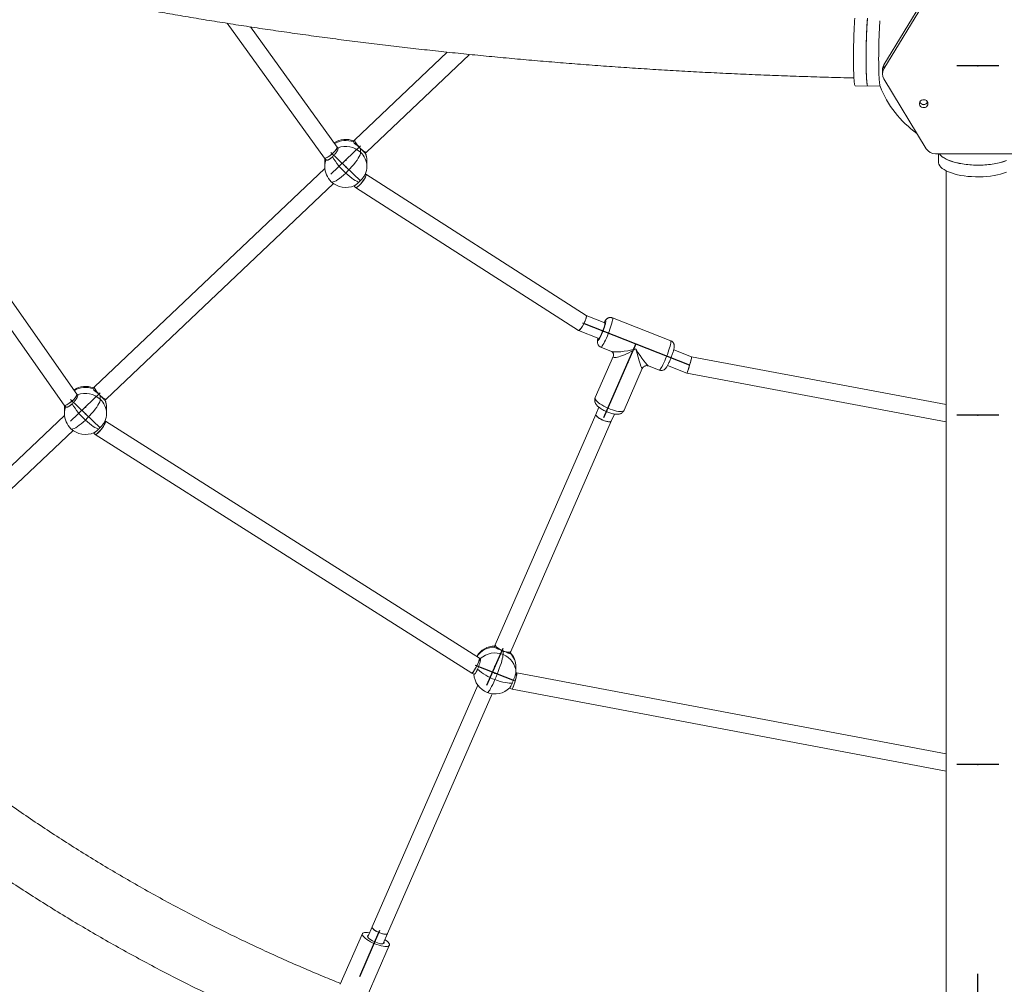
# Model space of a CAD drawing. Units: millimetres. Extents: x -2951 to 4134, y -2908 to 4056.
# Drawn here: x -702 to 234, y -1183 to -266 of the extents above; entities that cross this region are included whole.
import ezdxf

# ---------------------------------------------------------------- set-up
doc = ezdxf.new("R2010")
doc.units = ezdxf.units.MM
doc.header["$PDSIZE"] = -1
doc.layers.add('WYMIARY', color=7, linetype='Continuous')

msp = doc.modelspace()

# ---------------------------------------------------------------- linework, layer by layer
at = {"color": 7, "linetype": 'Continuous', "lineweight": 15}
for p, q in [((160.25, -242.21), (119.83, -308.62)), ((160.25, -246.01), (119.83, -312.42)), ((-504.56, -269.02), (-411.93, -397.22)), ((-399.8, -386.69), (-482.33, -272.46)), ((-647.24, -621.52), (-884.67, -284.41)), ((-898.65, -292.35), (-659.46, -631.96)), ((-295.19, -296.44), (-383.08, -379.82)), ((-372.07, -391.43), (-274.22, -298.6)), ((119.83, -308.62), (119.83, -312.42)), ((118.49, -313.37), (118.49, -317.16)), ((119.83, -321.9), (160.25, -388.31)), ((92.6, -328.35), (116.28, -328.83)), ((-383.08, -379.82), (-384.36, -381.03)), ((-399.24, -387.21), (-399.82, -386.66)), ((-399.09, -387.41), (-399.33, -387.25)), ((-377.58, -388.16), (-377.58, -391.63)), ((-373.19, -392.49), (-372.07, -391.43)), ((168.91, -393.06), (249.73, -393.06)), ((171.82, -393.06), (171.82, -400.88)), ((-411.89, -397.26), (-410.1, -398.96)), ((-411.63, -397.5), (-411.72, -399.36)), ((-411.72, -399.36), (-411.72, -405.05)), ((-371.72, -405.05), (-371.72, -399.36)), ((-411.63, -406.91), (-630.57, -614.61)), ((179.17, -409.25), (179.17, -1376.45)), ((-619.56, -626.22), (-403.48, -421.23)), ((-372.59, -412.49), (-373, -412.1)), ((-163.09, -546.73), (-372.62, -412.46)), ((-384.16, -423.57), (-382.57, -425.08)), ((-382.5, -425.13), (-170.45, -561.02)), ((-145.37, -553.69), (-163.12, -546.72)), ((-82.76, -570.77), (-138.19, -548.99)), ((-170.4, -561.05), (-151.22, -568.58)), ((-149.16, -576.91), (-139.11, -580.87)), ((-62.93, -586.09), (-79.95, -579.4)), ((-137.3, -585.23), (-154.58, -624.81)), ((179.17, -631.51), (-62.93, -586.09)), ((-127.09, -636.82), (-109.81, -597.23)), ((-103.79, -594.74), (-93.73, -598.7)), ((-85.8, -594.29), (-67.37, -601.53)), ((-67.37, -601.53), (179.17, -647.79)), ((-630.57, -614.61), (-631.84, -615.82)), ((-646.73, -621.99), (-647.27, -621.48)), ((-646.58, -622.2), (-646.82, -622.04)), ((-625.07, -622.94), (-625.07, -626.42)), ((-620.68, -627.28), (-619.56, -626.22)), ((-659.4, -632.03), (-657.59, -633.75)), ((-659.11, -632.17), (-659.21, -634.15)), ((-659.21, -634.15), (-659.21, -639.84)), ((-619.21, -639.84), (-619.21, -634.15)), ((-150.96, -634.01), (-153.91, -640.76)), ((-659.12, -641.69), (-846.84, -819.78)), ((-153.91, -640.76), (-249.54, -859.8)), ((-139.24, -647.16), (-136.29, -640.41)), ((-620.1, -647.25), (-620.49, -646.88)), ((-264.69, -872.44), (-620.13, -647.23)), ((-234.88, -866.2), (-139.24, -647.16)), ((-835.83, -831.39), (-650.97, -656.01)), ((-631.65, -658.35), (-630.03, -659.89)), ((-629.98, -659.93), (-271.99, -886.75)), ((-249.54, -859.8), (-250.21, -861.34)), ((-242.21, -865.53), (-242.21, -869.01)), ((-235.51, -867.64), (-234.88, -866.2)), ((-263.89, -872.75), (-264.71, -872.43)), ((-263.79, -872.92), (-264.09, -872.79)), ((-271.96, -886.77), (-269.58, -887.7)), ((-229.87, -886.12), (-229.87, -880.85)), ((-229.16, -886.4), (-229.87, -886.12)), ((179.17, -963.53), (-229.16, -886.39)), ((-266.24, -898.03), (-366.62, -1127.95)), ((-351.96, -1134.35), (-252.42, -906.37)), ((-235.96, -900.91), (-233.62, -901.83)), ((-233.61, -901.84), (179.17, -979.81)), ((-366.62, -1127.95), (-370.78, -1137.48)), ((-375.95, -1134.31), (-396.99, -1182.51)), ((-356.12, -1143.88), (-351.96, -1134.35)), ((-371.33, -1193.71), (-350.29, -1145.51))]:
    msp.add_line(p, q, dxfattribs=at)
at = {"color": 7, "linetype": 'Continuous'}
for p, q in [((229.32, -309.51), (189.32, -309.51)), ((-405.86, -412.46), (-377.58, -385.63)), ((-377.58, -418.78), (-405.86, -391.95)), ((-166.77, -553.88), (-65.15, -593.81)), ((-115.96, -573.84), (-146.58, -643.96)), ((-653.35, -647.25), (-625.07, -620.41)), ((-625.07, -653.57), (-653.35, -626.74)), ((229.32, -641.55), (189.32, -641.55)), ((-257.52, -898.06), (-242.21, -863)), ((-231.39, -894.12), (-268.34, -879.59)), ((229.32, -973.59), (189.32, -973.59)), ((-378.42, -1174.97), (-359.29, -1131.15)), ((209.32, -1220.12), (209.32, -1172.69))]:
    msp.add_line(p, q, dxfattribs=at)
at = {"color": 7, "linetype": 'Continuous', "lineweight": 15, "flags": 128}
for points in [[(92.6, -328.35), (92.49, -328.31), (92.28, -327.95), (92.09, -327.24), (91.9, -326.2), (91.73, -324.82), (91.57, -323.13), (91.43, -321.14), (91.3, -318.86), (91.2, -316.33), (91.11, -313.55), (91.05, -310.56), (91.01, -307.39), (90.99, -304.07), (90.99, -300.62), (91.02, -297.08), (91.06, -293.48), (91.13, -289.86), (91.22, -286.25), (91.33, -282.68), (91.45, -279.19), (91.6, -275.8), (91.76, -272.56), (91.93, -269.49), (92.12, -266.61), (92.32, -263.97)], [(104.2, -265.5), (104, -268.26), (103.82, -271.24), (103.65, -274.4), (103.5, -277.72), (103.36, -281.16), (103.25, -284.7), (103.15, -288.29), (103.07, -291.91), (103.01, -295.53), (102.98, -299.1), (102.96, -302.6), (102.97, -305.99), (103, -309.24), (103.06, -312.32), (103.13, -315.21), (103.22, -317.86), (103.34, -320.27), (103.47, -322.41), (103.62, -324.26), (103.79, -325.79), (103.97, -327), (104.16, -327.88), (104.36, -328.41), (104.58, -328.59), (104.58, -328.59)], [(104.58, -328.59), (104.47, -328.54), (104.26, -328.19), (104.06, -327.48), (103.88, -326.44), (103.7, -325.06), (103.54, -323.37), (103.4, -321.38), (103.28, -319.1), (103.18, -316.56), (103.09, -313.79), (103.03, -310.8), (102.99, -307.63), (102.97, -304.31), (102.97, -300.86), (102.99, -297.32), (103.04, -293.72), (103.11, -290.1), (103.19, -286.49), (103.3, -282.92), (103.43, -279.43), (103.57, -276.04), (103.73, -272.8), (103.91, -269.73), (104.1, -266.85), (104.3, -264.21)], [(116.11, -266.66), (115.98, -268.5), (115.8, -271.48), (115.63, -274.64), (115.48, -277.96), (115.34, -281.4), (115.22, -284.94), (115.12, -288.53), (115.05, -292.15), (114.99, -295.77), (114.95, -299.34), (114.94, -302.84), (114.95, -306.23), (114.98, -309.48), (115.03, -312.56), (115.11, -315.44), (115.2, -318.1), (115.31, -320.51), (115.45, -322.65), (115.6, -324.49), (115.76, -326.03), (115.94, -327.24), (116.11, -328.01)], [(161.79, -345.38), (161.61, -344.27), (161.1, -343.25), (160.29, -342.42), (159.25, -341.85), (158.09, -341.6), (156.9, -341.68), (155.79, -342.1), (154.86, -342.8), (154.19, -343.74), (153.84, -344.82), (153.84, -345.95), (154.19, -347.03), (154.86, -347.97), (155.79, -348.67), (156.9, -349.08), (158.09, -349.17), (159.25, -348.92), (160.29, -348.35), (161.1, -347.52), (161.61, -346.5), (161.79, -345.38)], [(-375.3, -390.1), (-376.47, -389.16), (-377.69, -388.05), (-378.9, -386.83), (-380.05, -385.56), (-381.09, -384.28), (-381.96, -383.07), (-382.63, -381.98), (-383.06, -381.06), (-383.23, -380.35), (-383.14, -379.89), (-383.08, -379.82)], [(-383.08, -379.82), (-383.22, -380.09), (-383.18, -380.68), (-382.87, -381.5), (-382.32, -382.51), (-381.55, -383.67), (-380.59, -384.92), (-379.49, -386.2), (-378.3, -387.45), (-377.07, -388.63), (-375.87, -389.66), (-374.75, -390.5), (-373.77, -391.11), (-372.96, -391.47), (-372.36, -391.55), (-372.07, -391.43)], [(-377.58, -391.63), (-377.72, -392.67), (-378.15, -393.96), (-378.86, -395.47), (-379.82, -397.18), (-381.03, -399.05), (-382.46, -401.04), (-384.07, -403.12), (-385.85, -405.23), (-387.74, -407.34), (-389.71, -409.4), (-391.72, -411.38)], [(-372.07, -391.43), (-372.16, -391.49), (-372.63, -391.55), (-373.34, -391.32), (-374.24, -390.84), (-375.3, -390.1)], [(172.86, -393.06), (173.49, -393.91), (174.73, -395.19), (176.28, -396.42), (178.15, -397.58), (180.31, -398.68), (182.74, -399.69), (185.41, -400.6), (188.32, -401.42), (191.41, -402.12), (194.67, -402.72), (198.07, -403.19), (201.58, -403.53), (205.16, -403.75), (208.77, -403.83), (212.4, -403.79), (215.99, -403.61), (219.52, -403.3), (222.95, -402.87), (226.26, -402.32), (229.41, -401.64), (232.37, -400.86), (235.12, -399.97)], [(236.41, -399.49), (233.78, -400.43), (230.92, -401.26), (227.86, -401.99), (224.63, -402.61), (221.25, -403.1), (217.76, -403.47), (214.2, -403.71), (210.59, -403.83), (206.96, -403.81), (203.36, -403.65), (199.82, -403.37), (196.36, -402.97), (193.02, -402.43), (189.84, -401.79), (186.84, -401.02), (184.05, -400.16), (181.49, -399.19), (179.2, -398.14), (177.18, -397.01), (175.47, -395.81), (174.07, -394.56), (173, -393.26), (172.86, -393.06)], [(236.41, -410.61), (233.78, -411.55), (230.92, -412.39), (227.86, -413.12), (224.63, -413.73), (221.25, -414.22), (217.76, -414.59), (214.2, -414.84), (210.59, -414.95), (206.96, -414.93), (203.36, -414.78), (199.82, -414.5), (196.36, -414.09), (193.02, -413.56), (189.84, -412.91), (186.84, -412.15), (184.05, -411.28), (181.49, -410.31), (179.2, -409.26), (177.18, -408.13), (175.47, -406.93), (174.07, -405.68), (173, -404.38), (172.27, -403.05), (171.88, -401.69), (171.82, -400.88)], [(-391.72, -411.38), (-389.78, -413.16), (-387.87, -414.79), (-386.03, -416.24), (-384.3, -417.47), (-382.72, -418.47), (-381.3, -419.21), (-380.09, -419.68), (-379.09, -419.88)], [(-151.22, -568.58), (-151.08, -568.56), (-150.73, -568.25), (-150.28, -567.6), (-149.73, -566.66), (-149.12, -565.45), (-148.46, -564.04), (-147.8, -562.5), (-147.16, -560.89), (-146.58, -559.3), (-146.07, -557.79), (-145.67, -556.43), (-145.4, -555.3), (-145.25, -554.44), (-145.25, -553.89), (-145.37, -553.69)], [(-622.79, -624.89), (-623.95, -623.95), (-625.17, -622.84), (-626.39, -621.62), (-627.54, -620.34), (-628.57, -619.07), (-629.45, -617.86), (-630.11, -616.77), (-630.54, -615.85), (-630.72, -615.14), (-630.63, -614.68), (-630.57, -614.61)], [(-630.57, -614.61), (-630.71, -614.88), (-630.66, -615.46), (-630.36, -616.28), (-629.81, -617.3), (-629.03, -618.45), (-628.07, -619.7), (-626.97, -620.99), (-625.78, -622.24), (-624.56, -623.41), (-623.36, -624.44), (-622.24, -625.28), (-621.25, -625.9), (-620.44, -626.26), (-619.85, -626.34), (-619.56, -626.22)], [(-625.07, -626.42), (-625.21, -627.46), (-625.64, -628.75), (-626.34, -630.26), (-627.31, -631.97), (-628.52, -633.84), (-629.95, -635.83), (-631.56, -637.91), (-633.33, -640.02), (-635.22, -642.13), (-637.2, -644.19), (-639.21, -646.16)], [(-619.56, -626.22), (-619.64, -626.28), (-620.12, -626.33), (-620.82, -626.11), (-621.73, -625.62), (-622.79, -624.89)], [(-153.91, -640.76), (-153.96, -640.95), (-153.86, -641.53), (-153.42, -642.23), (-152.66, -643.01), (-151.61, -643.84), (-150.33, -644.67)], [(-139.24, -647.16), (-139.44, -647.42), (-140.01, -647.7), (-140.9, -647.81), (-142.05, -647.74), (-143.41, -647.49), (-144.92, -647.08), (-146.51, -646.52), (-148.1, -645.84), (-149.62, -645.07), (-151, -644.25), (-152.17, -643.42), (-153.07, -642.61), (-153.68, -641.87), (-153.95, -641.22), (-153.91, -640.76)], [(-150.33, -644.67), (-148.87, -645.46), (-147.31, -646.19), (-145.71, -646.81), (-144.15, -647.3), (-142.71, -647.64), (-141.44, -647.8), (-140.42, -647.78), (-139.68, -647.58), (-139.27, -647.22), (-139.24, -647.16)], [(-639.21, -646.16), (-637.26, -647.95), (-635.35, -649.58), (-633.52, -651.03), (-631.79, -652.26), (-630.21, -653.26), (-628.79, -654), (-627.57, -654.47), (-626.58, -654.67)], [(-249.54, -859.8), (-249.6, -859.99), (-249.49, -860.57), (-249.05, -861.27), (-248.29, -862.05), (-247.25, -862.87), (-245.97, -863.71)], [(-234.88, -866.2), (-235.07, -866.46), (-235.65, -866.74), (-236.54, -866.85), (-237.69, -866.78), (-239.05, -866.53), (-240.56, -866.12), (-242.15, -865.56), (-243.74, -864.88), (-245.26, -864.11), (-246.63, -863.29), (-247.8, -862.46), (-248.71, -861.65), (-249.32, -860.91), (-249.59, -860.26), (-249.54, -859.8)], [(-242.21, -869.01), (-242.29, -870.09), (-242.52, -871.5), (-242.9, -873.22), (-243.43, -875.21), (-244.08, -877.43), (-244.85, -879.84), (-245.73, -882.38), (-246.69, -885.01), (-247.71, -887.67), (-248.78, -890.3), (-249.87, -892.86)], [(-245.97, -863.71), (-244.51, -864.5), (-242.95, -865.23), (-241.35, -865.85), (-239.79, -866.34), (-238.34, -866.68), (-237.08, -866.84), (-236.06, -866.82), (-235.32, -866.62), (-234.91, -866.26), (-234.88, -866.2)], [(-249.87, -892.86), (-247.32, -893.8), (-244.83, -894.6), (-242.43, -895.25), (-240.18, -895.73), (-238.1, -896.04), (-236.26, -896.16), (-234.67, -896.11), (-233.36, -895.87)], [(-351.96, -1134.35), (-352.15, -1134.61), (-352.73, -1134.89), (-353.61, -1135), (-354.76, -1134.93), (-356.13, -1134.68), (-357.64, -1134.26), (-359.22, -1133.7), (-360.81, -1133.02), (-362.33, -1132.26), (-363.71, -1131.44), (-364.88, -1130.61), (-365.79, -1129.8), (-366.39, -1129.05), (-366.67, -1128.41), (-366.62, -1127.95)], [(-366.62, -1127.95), (-366.67, -1128.13), (-366.57, -1128.72), (-366.13, -1129.42), (-365.37, -1130.2), (-364.32, -1131.02), (-363.04, -1131.85)], [(-363.04, -1131.85), (-361.59, -1132.65), (-360.02, -1133.38), (-358.42, -1134), (-356.87, -1134.49), (-355.42, -1134.82), (-354.16, -1134.98), (-353.14, -1134.97), (-352.4, -1134.77), (-351.99, -1134.4), (-351.96, -1134.35)], [(-354.44, -1140.04), (-353.81, -1140.49), (-352.49, -1141.56), (-351.45, -1142.59), (-350.7, -1143.55), (-350.28, -1144.41), (-350.19, -1145.16), (-350.44, -1145.77), (-351.01, -1146.23), (-351.9, -1146.52), (-353.08, -1146.65), (-354.51, -1146.6), (-356.17, -1146.38), (-358.01, -1145.98), (-359.99, -1145.44), (-362.04, -1144.75), (-364.12, -1143.93), (-366.18, -1143.01), (-368.15, -1142.01), (-370, -1140.96), (-371.67, -1139.87), (-373.11, -1138.79), (-374.3, -1137.74), (-375.2, -1136.75), (-375.78, -1135.83), (-376.04, -1135.02), (-375.96, -1134.34), (-375.96, -1134.34)], [(-375.96, -1134.34), (-375.55, -1133.81), (-374.82, -1133.43), (-373.78, -1133.22), (-372.47, -1133.18), (-370.92, -1133.32), (-369.16, -1133.62), (-369.11, -1133.63)], [(-370.11, -1135.94), (-370.55, -1136.13), (-370.92, -1136.53), (-370.94, -1137.08), (-370.62, -1137.76), (-369.97, -1138.53), (-369.02, -1139.36), (-367.82, -1140.22), (-366.41, -1141.06), (-364.85, -1141.85), (-363.22, -1142.56), (-361.59, -1143.15), (-360.02, -1143.6), (-358.59, -1143.89), (-357.35, -1144), (-356.37, -1143.94), (-355.68, -1143.7), (-355.32, -1143.29), (-355.32, -1143.29)], [(-355.32, -1143.29), (-355.3, -1142.74), (-355.45, -1142.34)]]:
    msp.add_lwpolyline(points, dxfattribs=at)
at = {"color": 8, "linetype": 'Continuous', "lineweight": 15, "flags": 128}
for points in [[(-411.72, -399.36), (-411.69, -398.25), (-411.63, -397.51)], [(-391.72, -411.38), (-393.73, -413.22), (-395.7, -414.9), (-397.6, -416.38), (-399.37, -417.62), (-400.98, -418.62), (-402.41, -419.33), (-403.62, -419.76), (-404.58, -419.88), (-405.29, -419.71), (-405.49, -419.56)], [(-152.12, -569.9), (-152.05, -570.34), (-151.85, -570.45), (-151.52, -570.22), (-151.07, -569.66), (-150.52, -568.8), (-149.89, -567.65), (-149.2, -566.28), (-148.48, -564.71), (-147.75, -563.02), (-147.04, -561.26), (-146.38, -559.49), (-145.79, -557.79), (-145.29, -556.2), (-144.9, -554.8), (-144.62, -553.62), (-144.49, -552.71), (-144.49, -552.11), (-144.62, -551.84), (-144.9, -551.9), (-145.29, -552.29), (-145.79, -553.01), (-146.05, -553.43)], [(-138.19, -548.99), (-138.09, -549.07), (-137.95, -549.48), (-137.95, -550.21), (-138.09, -551.23), (-138.35, -552.53), (-138.74, -554.08), (-139.25, -555.83), (-139.86, -557.75), (-140.56, -559.79), (-141.33, -561.9), (-142.16, -564.04), (-143.02, -566.16), (-143.9, -568.2), (-144.77, -570.11), (-145.62, -571.86), (-146.42, -573.4), (-147.16, -574.7), (-147.81, -575.71), (-148.37, -576.44), (-148.82, -576.84), (-149.15, -576.92), (-149.16, -576.91)], [(-151.9, -568.32), (-152.05, -569.15), (-152.12, -569.9)], [(-93.73, -598.7), (-93.72, -598.7), (-93.39, -598.62), (-92.94, -598.22), (-92.38, -597.5), (-91.72, -596.48), (-90.99, -595.18), (-90.18, -593.64), (-89.34, -591.9), (-88.46, -589.98), (-87.59, -587.94), (-86.72, -585.83), (-85.9, -583.69), (-85.12, -581.57), (-84.43, -579.53), (-83.82, -577.61), (-83.31, -575.86), (-82.92, -574.31), (-82.66, -573.01), (-82.52, -571.99), (-82.52, -571.26), (-82.66, -570.85), (-82.76, -570.77)], [(-154.58, -624.81), (-154.65, -625.02), (-154.65, -625.75), (-154.33, -626.59), (-153.69, -627.54), (-152.75, -628.56), (-151.53, -629.63), (-150.06, -630.73), (-148.37, -631.84), (-146.5, -632.92), (-144.51, -633.95), (-142.42, -634.9), (-140.3, -635.76), (-138.2, -636.51), (-136.15, -637.12), (-134.21, -637.58), (-132.43, -637.89), (-130.85, -638.03), (-129.5, -638), (-128.42, -637.8), (-127.62, -637.44), (-127.14, -636.92), (-127.09, -636.82)], [(-659.21, -634.15), (-659.17, -633.03), (-659.1, -632.17)], [(-639.21, -646.16), (-641.22, -648.01), (-643.19, -649.69), (-645.08, -651.16), (-646.85, -652.41), (-648.47, -653.4), (-649.9, -654.12), (-651.11, -654.54), (-652.07, -654.67), (-652.78, -654.49), (-652.97, -654.35)], [(-249.87, -892.86), (-250.96, -895.29), (-252.02, -897.55), (-253.05, -899.57), (-254, -901.34), (-254.88, -902.8), (-255.65, -903.93), (-256.3, -904.7), (-256.83, -905.11), (-257.18, -905.15)]]:
    msp.add_lwpolyline(points, dxfattribs=at)
at = {"color": 7, "linetype": 'Continuous', "lineweight": 15}
for centre, radius, start, end in [((127.61, -313.38), 9.12, 148.54592, 179.91013), ((127.57, -317.16), 9.08, 148.49356, 211.50644), ((209.32, -292.18), 100, 201.4989, 234.54496), ((157.79, -342.29), 4.07, 204.30804, 335.69196), ((157.79, -341.5), 4.68, 233.21237, 306.78763), ((-391.72, -399.36), 20, 67.78878, 123.34033), ((-391.73, -406.83), 20.77, 47.0417, 110.7454), ((-391.72, -399.36), 20, 0, 20.5286), ((168.81, -382.95), 10.11, 212.04405, 270.53492), ((-344.11, -359.59), 70.35, 211.08924, 227.40273), ((-391.72, -405.05), 20, 180, 226.50848), ((-391.72, -405.05), 20, 337.25881, 0), ((-391.72, -405.05), 20, 226.50848, 294.3305), ((-639.21, -634.15), 20, 67.78878, 123.14168), ((-639.22, -641.62), 20.77, 47.0417, 110.7454), ((-639.21, -634.15), 20, 0, 20.5286), ((-591.59, -594.38), 70.35, 211.08924, 227.40273), ((-639.21, -639.84), 20, 180, 226.50848), ((-639.21, -639.84), 20, 337.25881, 0), ((-639.21, -639.84), 20, 226.50848, 294.3305), ((-249.87, -880.85), 20, 90.38728, 150.02395), ((-249.85, -888.34), 20.79, 68.43201, 132.10065), ((-248.88, -886.82), 19.02, 1.73263, 69.48187), ((-249.87, -880.85), 20, 0, 43.22973), ((-249.87, -886.54), 20, 183.04871, 248.54728), ((-233.53, -847.16), 48.54, 227.42457, 250.33138), ((-249.87, -886.54), 20, 248.54728, 314.41996)]:
    msp.add_arc(centre, radius, start, end, dxfattribs=at)
at = {"color": 8, "linetype": 'Continuous', "lineweight": 15}
for centre, radius, start, end in [((-391.71, -401.31), 20.92, 69.39928, 120.33477), ((-390.21, -405.13), 18.48, 0.25936, 46.91467), ((-389.83, -399.37), 18.11, 0.02793, 22.72949), ((-393.62, -405.06), 18.1, 158.97484, 179.97539), ((-639.2, -636.09), 20.93, 69.40009, 120.16671), ((-637.69, -639.92), 18.48, 0.25936, 46.91467), ((-637.32, -634.15), 18.11, 0.02793, 22.72949), ((-641.11, -639.85), 18.1, 158.97484, 179.97539), ((-250.03, -882.15), 20.27, 90.41074, 146.63719), ((-248.33, -880.92), 18.46, 0.24001, 46.01872)]:
    msp.add_arc(centre, radius, start, end, dxfattribs=at)
at = {"color": 7, "linetype": 'Continuous', "lineweight": 15}
for centre, major_axis, ratio, start_param, end_param in [((-405.86, -391.95), (6.05, 5.29), 0.203964, 3.122568, 6.26416), ((-405.86, -391.95), (6.05, 5.29), 0.203964, 3.358742, 6.26416), ((-405.86, -391.95), (6.05, 5.29), 0.203964, 3.122568, 3.358742), ((-377.58, -418.78), (4.95, 6.32), 0.239519, 3.118875, 6.260468), ((-377.58, -418.78), (4.95, 6.32), 0.239519, 3.317, 6.260468), ((-377.58, -418.78), (4.95, 6.32), 0.239519, 3.118875, 3.317), ((-166.77, -553.88), (3.66, 7.16), 0.189043, 3.123058, 6.26465), ((-166.77, -553.88), (3.66, 7.16), 0.189043, 3.123058, 5.665788), ((-166.77, -553.88), (3.66, 7.16), 0.189043, 5.665788, 6.26465), ((-65.15, -593.81), (2.22, 7.72), 0.050781, 3.13678, 6.278373), ((-65.15, -593.81), (2.22, 7.72), 0.050781, 3.146405, 5.64244), ((-65.15, -593.81), (2.22, 7.72), 0.050781, 5.64244, 6.287998), ((-653.35, -626.74), (6.08, 5.26), 0.24337, 3.117412, 6.259004), ((-653.35, -626.74), (6.08, 5.26), 0.24337, 3.117412, 6.075889), ((-653.35, -626.74), (6.08, 5.26), 0.24337, 6.075889, 6.259004), ((-625.07, -653.57), (4.94, 6.34), 0.19974, 3.122129, 6.263721), ((-625.07, -653.57), (4.94, 6.34), 0.19974, 3.122129, 6.032244), ((-625.07, -653.57), (4.94, 6.34), 0.19974, 6.032244, 6.263721), ((-268.34, -879.59), (3.64, 7.17), 0.148437, 3.127424, 6.297354), ((-268.34, -879.59), (3.64, 7.17), 0.148437, 3.127424, 5.998611), ((-268.34, -879.59), (3.64, 7.17), 0.148437, 5.998611, 6.269016), ((-231.39, -894.12), (2.22, 7.72), 0.091467, 3.132983, 5.975832), ((-231.39, -894.12), (2.22, 7.72), 0.091467, 3.150203, 6.291795), ((-231.39, -894.12), (2.22, 7.72), 0.091467, 5.975832, 6.274575)]:
    msp.add_ellipse(centre, major_axis=major_axis, ratio=ratio, start_param=start_param, end_param=end_param, dxfattribs=at)
at = {"color": 8, "linetype": 'Continuous', "lineweight": 15}
for major_axis, ratio, start_param, end_param in [((24.19, 6.1), 0.184554, 3.393832, 4.665885), ((21.41, 12.48), 0.1661, 2.922785, 4.615841), ((-12.56, 20.91), 0.101528, 1.738275, 3.010328), ((-6.09, 23.46), 0.050105, 1.761383, 3.205303)]:
    msp.add_ellipse((-115.96, -573.84), major_axis=major_axis, ratio=ratio, start_param=start_param, end_param=end_param, dxfattribs=at)
at = {"color": 7, "linetype": 'Continuous', "lineweight": 15}
for points, knots in [([(-1387.35, 124.66), (-1387.14, 124.19), (-1385.77, 121.17), (-1383.03, 115.62), (-1378.98, 108.01), (-1374.6, 100.42), (-1369.9, 92.85), (-1364.87, 85.31), (-1359.52, 77.8), (-1353.84, 70.31), (-1347.83, 62.86), (-1341.51, 55.44), (-1334.87, 48.07), (-1327.91, 40.73), (-1320.64, 33.45), (-1313.06, 26.21), (-1305.17, 19.02), (-1296.98, 11.89), (-1288.49, 4.81), (-1279.71, -2.22), (-1270.63, -9.19), (-1261.26, -16.1), (-1251.6, -22.95), (-1241.65, -29.74), (-1231.43, -36.47), (-1220.93, -43.13), (-1210.15, -49.74), (-1199.1, -56.28), (-1187.78, -62.75), (-1176.19, -69.16), (-1164.33, -75.51), (-1152.21, -81.79), (-1139.83, -88.01), (-1127.2, -94.16), (-1114.31, -100.24), (-1101.16, -106.25), (-1087.77, -112.2), (-1074.13, -118.08), (-1060.24, -123.88), (-1046.11, -129.62), (-1031.74, -135.29), (-1017.14, -140.88), (-1002.3, -146.41), (-987.22, -151.86), (-971.92, -157.24), (-956.4, -162.54), (-940.65, -167.77), (-924.68, -172.93), (-908.49, -178.01), (-892.09, -183.01), (-875.48, -187.93), (-858.65, -192.78), (-841.63, -197.55), (-824.4, -202.24), (-806.98, -206.85), (-789.35, -211.37), (-771.54, -215.82), (-753.54, -220.18), (-735.35, -224.46), (-716.98, -228.66), (-698.44, -232.77), (-679.71, -236.8), (-660.82, -240.75), (-641.76, -244.6), (-622.53, -248.37), (-603.15, -252.05), (-583.61, -255.65), (-563.91, -259.15), (-544.06, -262.57), (-524.07, -265.9), (-503.94, -269.13), (-483.67, -272.28), (-463.27, -275.33), (-442.73, -278.29), (-422.07, -281.16), (-401.29, -283.94), (-380.39, -286.62), (-359.37, -289.21), (-338.25, -291.7), (-317.02, -294.1), (-295.68, -296.41), (-274.25, -298.61), (-252.73, -300.73), (-231.11, -302.74), (-209.42, -304.66), (-187.63, -306.48), (-165.78, -308.2), (-143.85, -309.83), (-121.85, -311.36), (-99.78, -312.79), (-77.66, -314.12), (-55.48, -315.35), (-33.25, -316.48), (-10.98, -317.51), (11.34, -318.45), (33.7, -319.28), (56.1, -320.01), (75.34, -320.57), (87.13, -320.84), (91.43, -320.94)], [0, 0, 0, 0, 0.001811, 0.011865, 0.021958, 0.032107, 0.042309, 0.052563, 0.062865, 0.073212, 0.0836, 0.094024, 0.10448, 0.114964, 0.125472, 0.135999, 0.146541, 0.157097, 0.167661, 0.178233, 0.188809, 0.199387, 0.209967, 0.220545, 0.231121, 0.241694, 0.252263, 0.262829, 0.273389, 0.283944, 0.294494, 0.305039, 0.315579, 0.326113, 0.336641, 0.347164, 0.357682, 0.368195, 0.378702, 0.389205, 0.399703, 0.410196, 0.420685, 0.431169, 0.441649, 0.452126, 0.462598, 0.473067, 0.483532, 0.493994, 0.504452, 0.514907, 0.52536, 0.535809, 0.546256, 0.5567, 0.567142, 0.577581, 0.588017, 0.598452, 0.608885, 0.619315, 0.629744, 0.64017, 0.650595, 0.661019, 0.67144, 0.68186, 0.692279, 0.702696, 0.713112, 0.723527, 0.73394, 0.744353, 0.754764, 0.765174, 0.775583, 0.785991, 0.796399, 0.806805, 0.817211, 0.827616, 0.83802, 0.848423, 0.858826, 0.869228, 0.87963, 0.890031, 0.900432, 0.910832, 0.921231, 0.931631, 0.94203, 0.952428, 0.962827, 0.973225, 0.983623, 0.99402, 1, 1, 1, 1]), ([(-1396.91, 52.11), (-1396.62, 48.59), (-1395.77, 37.95), (-1394.01, 20.21), (-1391.64, -1.09), (-1388.94, -22.36), (-1385.93, -43.6), (-1382.61, -64.79), (-1378.98, -85.93), (-1375.03, -107.03), (-1370.77, -128.07), (-1366.21, -149.05), (-1361.33, -169.97), (-1356.15, -190.82), (-1350.66, -211.6), (-1344.86, -232.31), (-1338.76, -252.93), (-1332.36, -273.48), (-1325.65, -293.93), (-1318.64, -314.3), (-1311.33, -334.57), (-1303.73, -354.74), (-1295.83, -374.81), (-1287.63, -394.77), (-1279.14, -414.62), (-1270.35, -434.36), (-1261.28, -453.97), (-1251.92, -473.47), (-1242.27, -492.84), (-1232.34, -512.07), (-1222.12, -531.18), (-1211.62, -550.15), (-1200.85, -568.97), (-1189.8, -587.65), (-1178.47, -606.18), (-1166.87, -624.56), (-1155, -642.78), (-1142.87, -660.85), (-1130.47, -678.75), (-1117.8, -696.48), (-1104.88, -714.05), (-1091.7, -731.44), (-1078.26, -748.65), (-1064.57, -765.68), (-1050.63, -782.53), (-1036.44, -799.2), (-1022.01, -815.67), (-1007.33, -831.95), (-992.42, -848.03), (-977.27, -863.91), (-961.89, -879.59), (-946.28, -895.07), (-930.45, -910.33), (-914.39, -925.38), (-898.1, -940.22), (-881.6, -954.84), (-864.89, -969.24), (-847.97, -983.41), (-830.84, -997.36), (-813.5, -1011.08), (-795.97, -1024.57), (-778.23, -1037.82), (-760.3, -1050.84), (-742.19, -1063.62), (-723.88, -1076.15), (-705.4, -1088.44), (-686.73, -1100.48), (-667.89, -1112.27), (-648.87, -1123.82), (-629.69, -1135.1), (-610.34, -1146.13), (-590.83, -1156.91), (-571.17, -1167.42), (-551.35, -1177.67), (-531.38, -1187.65), (-511.26, -1197.37), (-491.01, -1206.82), (-470.62, -1216), (-450.09, -1224.91), (-429.43, -1233.54), (-408.65, -1241.9), (-387.75, -1249.98), (-366.73, -1257.78), (-345.6, -1265.31), (-324.36, -1272.55), (-303.01, -1279.5), (-281.56, -1286.17), (-260.02, -1292.56), (-238.39, -1298.66), (-216.66, -1304.47), (-194.86, -1309.99), (-172.97, -1315.22), (-151.01, -1320.16), (-128.98, -1324.81), (-106.88, -1329.16), (-84.72, -1333.22), (-62.5, -1336.98), (-40.23, -1340.45), (-17.91, -1343.62), (4.46, -1346.5), (26.86, -1349.07), (49.3, -1351.34), (70.91, -1353.27), (85.05, -1354.29), (91.69, -1354.77)], [0, 0, 0, 0, 0.0048738, 0.0147303, 0.0245868, 0.0344434, 0.0443, 0.0541567, 0.0640135, 0.0738703, 0.0837273, 0.0935843, 0.1034414, 0.1132987, 0.123156, 0.1330135, 0.1428711, 0.1527288, 0.1625866, 0.1724446, 0.1823028, 0.1921611, 0.2020195, 0.2118781, 0.2217369, 0.2315959, 0.241455, 0.2513143, 0.2611738, 0.2710335, 0.2808933, 0.2907534, 0.3006136, 0.3104741, 0.3203347, 0.3301955, 0.3400566, 0.3499178, 0.3597793, 0.3696409, 0.3795028, 0.3893648, 0.3992271, 0.4090895, 0.4189522, 0.4288151, 0.4386782, 0.4485415, 0.4584049, 0.4682686, 0.4781325, 0.4879966, 0.4978609, 0.5077254, 0.51759, 0.5274549, 0.53732, 0.5471852, 0.5570506, 0.5669162, 0.576782, 0.586648, 0.5965141, 0.6063804, 0.6162469, 0.6261135, 0.6359803, 0.6458473, 0.6557144, 0.6655817, 0.6754491, 0.6853167, 0.6951844, 0.7050522, 0.7149202, 0.7247883, 0.7346565, 0.7445249, 0.7543934, 0.764262, 0.7741307, 0.7839995, 0.7938684, 0.8037375, 0.8136066, 0.8234758, 0.8333451, 0.8432145, 0.853084, 0.8629536, 0.8728232, 0.8826929, 0.8925627, 0.9024326, 0.9123025, 0.9221725, 0.9320425, 0.9419126, 0.9517827, 0.9616529, 0.9715231, 0.9813933, 0.9912636, 1, 1, 1, 1]), ([(-384.35, -381.03), (-384.36, -381.03), (-384.39, -381.06), (-384.43, -381.14), (-384.45, -381.28), (-384.43, -381.48), (-384.38, -381.64), (-384.35, -381.72)], [0, 0, 0, 0, 0.024232, 0.263583, 0.504696, 0.751383, 1, 1, 1, 1]), ([(-384.35, -381.72), (-384.16, -382.07), (-383.76, -382.76), (-382.23, -384.12), (-380.3, -385.72), (-378.65, -387.15), (-377.78, -387.96), (-377.58, -388.16)], [0, 0, 0, 0, 0.22615, 0.45178, 0.689111, 0.926018, 1, 1, 1, 1]), ([(-404.35, -395.92), (-404.04, -395.61), (-403.4, -394.99), (-402.5, -394), (-401.64, -392.97), (-400.88, -391.95), (-400.22, -390.96), (-399.69, -390.04), (-399.29, -389.19), (-399.05, -388.46), (-398.96, -387.84), (-399.05, -387.55), (-399.09, -387.41)], [0, 0, 0, 0, 0.0978321, 0.1985027, 0.2963414, 0.3970137, 0.494924, 0.5956657, 0.6937206, 0.7946117, 0.8957468, 1, 1, 1, 1]), ([(-377.58, -388.16), (-376.99, -388.73), (-375.82, -389.88), (-374.52, -391.35), (-373.63, -392.35), (-373.27, -392.62), (-373.2, -392.49), (-373.19, -392.48)], [0, 0, 0, 0, 0.238337, 0.476286, 0.724468, 0.983523, 1, 1, 1, 1]), ([(-410.09, -398.96), (-410.06, -398.99), (-409.93, -399.1), (-409.67, -399.16), (-409.33, -399.15), (-408.95, -399.08), (-408.5, -398.92), (-408, -398.68), (-407.47, -398.38), (-406.89, -398.01), (-406.29, -397.57), (-405.82, -397.21), (-405.34, -396.81), (-404.85, -396.38), (-404.52, -396.07), (-404.35, -395.92)], [0, 0, 0, 0, 0.047812, 0.173949, 0.238223, 0.300211, 0.426297, 0.490547, 0.552454, 0.678378, 0.742546, 0.805714, 0.86934, 0.934419, 1, 1, 1, 1]), ([(-379.09, -419.88), (-379.4, -420.17), (-380.04, -420.76), (-380.95, -421.54), (-381.8, -422.22), (-382.56, -422.75), (-383.13, -423.11), (-383.39, -423.22), (-383.49, -423.26)], [0, 0, 0, 0, 0.1783183, 0.3618102, 0.5401404, 0.7236355, 0.9020964, 1, 1, 1, 1]), ([(-373.28, -412.78), (-373.29, -412.81), (-373.36, -413), (-373.63, -413.48), (-374.09, -414.21), (-374.71, -415.06), (-375.43, -415.98), (-376.25, -416.95), (-377.15, -417.93), (-378.11, -418.93), (-378.76, -419.56), (-379.09, -419.88)], [0, 0, 0, 0, 0.0225, 0.14242, 0.265821, 0.38569, 0.509043, 0.628757, 0.751953, 0.874118, 1, 1, 1, 1]), ([(-138.21, -549.03), (-138.48, -548.92), (-139.12, -548.67), (-140.17, -548.6), (-141.26, -548.73), (-142.21, -549.06), (-143.02, -549.5), (-143.69, -550.03), (-144.27, -550.61), (-144.85, -551.32), (-145.45, -552.2), (-145.9, -552.99), (-146.13, -553.39)], [0, 0, 0, 0, 0.0708, 0.168872, 0.258916, 0.343657, 0.425073, 0.506417, 0.59332, 0.6973, 0.845609, 1, 1, 1, 1]), ([(-151.98, -568.29), (-152.08, -568.71), (-152.31, -569.68), (-152.47, -570.72), (-152.5, -571.48), (-152.5, -571.72)], [0, 0, 0, 0, 0.347784, 0.796429, 1, 1, 1, 1]), ([(-93.73, -598.69), (-93.33, -598.82), (-92.57, -599.06), (-91.4, -599.07), (-90.36, -598.87), (-89.45, -598.51), (-88.69, -598.03), (-88.05, -597.49), (-87.48, -596.88), (-86.87, -596.09), (-86.22, -595.07), (-85.5, -593.78), (-84.78, -592.35), (-84.04, -590.77), (-83.3, -589.07), (-82.58, -587.32), (-81.9, -585.55), (-81.27, -583.8), (-80.71, -582.12), (-80.23, -580.53), (-79.84, -579.04), (-79.55, -577.66), (-79.41, -576.48), (-79.42, -575.37), (-79.58, -574.37), (-79.93, -573.39), (-80.5, -572.43), (-81.32, -571.59), (-82.1, -571.02), (-82.63, -570.86), (-82.77, -570.81)], [0, 0, 0, 0, 0.029883, 0.057741, 0.083535, 0.107955, 0.131623, 0.155719, 0.182165, 0.215308, 0.266013, 0.31264, 0.356701, 0.402895, 0.447878, 0.492327, 0.536604, 0.580939, 0.625541, 0.67077, 0.717299, 0.766809, 0.816985, 0.851185, 0.8772, 0.903885, 0.931492, 0.959955, 0.988949, 1, 1, 1, 1]), ([(-152.5, -571.72), (-152.49, -572.04), (-152.47, -572.64), (-152.24, -573.66), (-151.82, -574.64), (-151.16, -575.58), (-150.27, -576.34), (-149.57, -576.8), (-149.16, -576.91), (-149.14, -576.91)], [0, 0, 0, 0, 0.184523, 0.337174, 0.493841, 0.656313, 0.823048, 0.992215, 1, 1, 1, 1]), ([(-139.09, -580.87), (-139.09, -580.87), (-139.05, -580.89), (-138.71, -581.05), (-138.13, -581.49), (-137.51, -582.3), (-137.13, -583.32), (-137.06, -584.27), (-137.18, -584.94), (-137.26, -585.12), (-137.29, -585.19)], [0, 0, 0, 0, 0.0062676, 0.1327438, 0.2818253, 0.4409637, 0.6057063, 0.7616126, 0.8988025, 1, 1, 1, 1]), ([(-109.76, -597.18), (-109.69, -597.02), (-109.5, -596.58), (-108.92, -595.85), (-108.05, -595.13), (-106.98, -594.62), (-105.85, -594.4), (-104.81, -594.45), (-104.15, -594.59), (-103.9, -594.7), (-103.89, -594.71)], [0, 0, 0, 0, 0.083106, 0.233033, 0.390052, 0.549935, 0.712993, 0.859556, 0.993185, 1, 1, 1, 1]), ([(-631.84, -615.82), (-631.84, -615.82), (-631.88, -615.84), (-631.92, -615.93), (-631.94, -616.07), (-631.92, -616.26), (-631.87, -616.43), (-631.84, -616.51)], [0, 0, 0, 0, 0.024232, 0.263583, 0.504696, 0.751383, 1, 1, 1, 1]), ([(-631.84, -616.51), (-631.64, -616.85), (-631.25, -617.54), (-629.72, -618.91), (-627.79, -620.51), (-626.14, -621.94), (-625.27, -622.75), (-625.07, -622.94)], [0, 0, 0, 0, 0.22615, 0.45178, 0.689111, 0.926018, 1, 1, 1, 1]), ([(-651.84, -630.7), (-651.53, -630.4), (-650.89, -629.78), (-649.98, -628.78), (-649.13, -627.76), (-648.37, -626.74), (-647.7, -625.75), (-647.17, -624.82), (-646.78, -623.98), (-646.54, -623.25), (-646.45, -622.62), (-646.53, -622.34), (-646.58, -622.2)], [0, 0, 0, 0, 0.097832, 0.198503, 0.296341, 0.397014, 0.494924, 0.595666, 0.693721, 0.794612, 0.895747, 1, 1, 1, 1]), ([(-625.07, -622.94), (-624.48, -623.52), (-623.31, -624.66), (-622.01, -626.14), (-621.12, -627.13), (-620.76, -627.41), (-620.68, -627.27), (-620.68, -627.27)], [0, 0, 0, 0, 0.238337, 0.476286, 0.724468, 0.983523, 1, 1, 1, 1]), ([(-154.55, -624.84), (-154.66, -625.08), (-154.96, -625.73), (-155.1, -626.86), (-155.05, -628.1), (-154.75, -629.27), (-154.27, -630.38), (-153.57, -631.46), (-152.62, -632.58), (-151.37, -633.74), (-149.83, -634.9), (-148.13, -635.99), (-146.35, -636.98), (-144.51, -637.87), (-142.63, -638.66), (-140.74, -639.35), (-138.86, -639.91), (-137, -640.33), (-135.15, -640.6), (-133.45, -640.66), (-131.93, -640.5), (-130.63, -640.14), (-129.47, -639.58), (-128.45, -638.8), (-127.62, -637.88), (-127.27, -637.15), (-127.1, -636.81)], [0, 0, 0, 0, 0.0209539, 0.0549486, 0.0875736, 0.120101, 0.1539549, 0.1911182, 0.2344855, 0.2864353, 0.3404661, 0.3911752, 0.4398143, 0.4874534, 0.5347465, 0.5821564, 0.6300719, 0.679155, 0.7305035, 0.7862376, 0.8307415, 0.868481, 0.9036227, 0.9375645, 0.9710289, 1, 1, 1, 1]), ([(-657.58, -633.74), (-657.55, -633.78), (-657.42, -633.89), (-657.16, -633.95), (-656.82, -633.94), (-656.43, -633.86), (-655.99, -633.7), (-655.48, -633.46), (-654.95, -633.17), (-654.38, -632.8), (-653.77, -632.36), (-653.3, -631.99), (-652.82, -631.6), (-652.33, -631.17), (-652, -630.86), (-651.84, -630.7)], [0, 0, 0, 0, 0.047812, 0.173949, 0.238223, 0.300211, 0.426297, 0.490547, 0.552454, 0.678378, 0.742546, 0.805714, 0.86934, 0.934419, 1, 1, 1, 1]), ([(-626.58, -654.67), (-626.89, -654.96), (-627.52, -655.55), (-628.43, -656.32), (-629.29, -657), (-630.05, -657.54), (-630.62, -657.9), (-630.88, -658.01), (-630.97, -658.05)], [0, 0, 0, 0, 0.1783183, 0.3618102, 0.5401404, 0.7236355, 0.9020964, 1, 1, 1, 1]), ([(-620.77, -647.57), (-620.78, -647.6), (-620.84, -647.78), (-621.11, -648.27), (-621.58, -649), (-622.19, -649.85), (-622.92, -650.76), (-623.74, -651.73), (-624.64, -652.72), (-625.6, -653.72), (-626.25, -654.35), (-626.58, -654.67)], [0, 0, 0, 0, 0.0225, 0.14242, 0.265821, 0.38569, 0.509043, 0.628757, 0.751953, 0.874118, 1, 1, 1, 1]), ([(-250.21, -861.34), (-250.23, -861.38), (-250.26, -861.48), (-250.25, -861.66), (-250.2, -861.8), (-250.17, -861.87)], [0, 0, 0, 0, 0.29929, 0.64828, 1, 1, 1, 1]), ([(-250.17, -861.87), (-249.96, -862.14), (-249.54, -862.68), (-247.85, -863.44), (-245.62, -864.26), (-243.6, -864.99), (-242.48, -865.43), (-242.21, -865.53)], [0, 0, 0, 0, 0.22615, 0.45178, 0.689111, 0.926018, 1, 1, 1, 1]), ([(-242.21, -865.53), (-241.43, -865.85), (-239.86, -866.48), (-237.91, -867.33), (-236.43, -867.9), (-235.71, -867.95), (-235.55, -867.7), (-235.51, -867.64)], [0, 0, 0, 0, 0.220915, 0.441469, 0.671509, 0.911626, 1, 1, 1, 1]), ([(-396.64, -1181.7), (-402.08, -1179.5), (-414.31, -1174.56), (-433.17, -1166.55), (-453.25, -1157.73), (-473.18, -1148.64), (-492.98, -1139.28), (-512.63, -1129.65), (-532.14, -1119.76), (-551.5, -1109.6), (-570.7, -1099.18), (-589.74, -1088.51), (-608.62, -1077.58), (-627.34, -1066.39), (-645.88, -1054.96), (-664.25, -1043.27), (-682.44, -1031.34), (-700.45, -1019.16), (-718.28, -1006.74), (-735.91, -994.07), (-753.36, -981.18), (-770.61, -968.04), (-787.66, -954.68), (-804.5, -941.09), (-821.14, -927.27), (-837.58, -913.22), (-853.78, -898.95), (-866.75, -887.28), (-874.23, -880.28), (-876.46, -878.2)], [0, 0, 0, 0, 0.0305927, 0.0687146, 0.1068369, 0.1449597, 0.183083, 0.2212067, 0.259331, 0.2974558, 0.3355811, 0.3737069, 0.4118334, 0.4499604, 0.488088, 0.5262162, 0.5643451, 0.6024746, 0.6406047, 0.6787355, 0.7168671, 0.7549993, 0.7931322, 0.8312659, 0.8694003, 0.9075354, 0.9456713, 0.983808, 1, 1, 1, 1]), ([(-266.37, -882.9), (-266.2, -882.51), (-265.86, -881.7), (-265.38, -880.44), (-264.93, -879.17), (-264.54, -877.94), (-264.21, -876.76), (-263.95, -875.69), (-263.78, -874.73), (-263.69, -873.94), (-263.68, -873.3), (-263.75, -873.04), (-263.79, -872.92)], [0, 0, 0, 0, 0.097832, 0.198503, 0.296341, 0.397014, 0.494924, 0.595666, 0.693721, 0.794612, 0.895747, 1, 1, 1, 1]), ([(-269.58, -887.7), (-269.5, -887.71), (-269.38, -887.73), (-269.18, -887.6), (-268.95, -887.41), (-268.68, -887.12), (-268.4, -886.73), (-268.09, -886.28), (-267.77, -885.74), (-267.43, -885.12), (-267.17, -884.62), (-266.9, -884.08), (-266.64, -883.51), (-266.46, -883.1), (-266.37, -882.9)], [0, 0, 0, 0, 0.13022, 0.197897, 0.263166, 0.395927, 0.463578, 0.528763, 0.661352, 0.728917, 0.795429, 0.862424, 0.930947, 1, 1, 1, 1]), ([(-229.87, -886.25), (-229.88, -886.35), (-229.9, -886.55), (-230.03, -887.11), (-230.25, -887.84), (-230.54, -888.73), (-230.91, -889.76), (-231.33, -890.89), (-231.8, -892.1), (-232.3, -893.35), (-232.83, -894.63), (-233.19, -895.45), (-233.36, -895.87)], [0, 0, 0, 0, 0.098224, 0.199295, 0.297526, 0.398608, 0.496797, 0.59784, 0.695902, 0.796816, 0.896886, 1, 1, 1, 1]), ([(-229.87, -886.17), (-229.87, -886.15), (-229.86, -886.08), (-229.87, -886.18), (-229.87, -886.25)], [0, 0, 0, 0, 0.259595, 1, 1, 1, 1]), ([(-233.36, -895.87), (-233.53, -896.25), (-233.87, -897.03), (-234.36, -898.07), (-234.8, -898.99), (-235.19, -899.75), (-235.52, -900.33), (-235.75, -900.7), (-235.84, -900.78), (-235.87, -900.81)], [0, 0, 0, 0, 0.148955, 0.302231, 0.451195, 0.604474, 0.753548, 0.906932, 1, 1, 1, 1])]:
    msp.add_open_spline(points, degree=3, knots=knots, dxfattribs=at)
at = {"color": 7, "linetype": 'Continuous'}
for p in [(209.32, -309.51), (-391.72, -399.04), (-391.72, -405.37), (-123.61, -591.37), (-639.21, -633.83), (-639.21, -640.15), (209.32, -641.55), (-249.87, -880.53), (-249.87, -886.85), (209.32, -973.59)]:
    msp.add_point(p, dxfattribs=at)
at = {"layer": 'WYMIARY', "color": 7}
msp.add_open_spline([(-2813.29, -546.81), (-2810.61, -557.52), (-2807.87, -568.22), (-2799.14, -601.51), (-2792.95, -624.04), (-2780.04, -668.94), (-2773.32, -691.31), (-2752.37, -758.16), (-2737.36, -802.38), (-2713.32, -868.12), (-2705.05, -889.94), (-2688, -933.36), (-2679.22, -954.96), (-2665.68, -987.21), (-2661.1, -997.93), (-2651.82, -1019.31), (-2647.12, -1029.98), (-2632.84, -1061.88), (-2623.07, -1083.03), (-2573, -1188.18), (-2529.06, -1270.35), (-2457.66, -1390.17), (-2432.95, -1429.53), (-2400.96, -1477.98), (-2394.51, -1487.63), (-2381.49, -1506.85), (-2374.93, -1516.43), (-2355.08, -1545.03), (-2341.64, -1563.94), (-2300.66, -1620.18), (-2272.5, -1657.02), (-2214.55, -1729.35), (-2184.77, -1764.83), (-2093.1, -1869.12), (-2028.89, -1935.79), (-1894.89, -2062.93), (-1825.1, -2123.4), (-1680.56, -2237.77), (-1605.82, -2291.66), (-1452.01, -2392.53), (-1372.96, -2439.51), (-1211.18, -2526.29), (-1128.46, -2566.09), (-959.99, -2638.28), (-874.25, -2670.67), (-765.58, -2706.44), (-743.78, -2713.36), (-700.02, -2726.72), (-678.07, -2733.16), (-612.05, -2751.77), (-567.77, -2763.22), (-507.91, -2777.34), (-492.52, -2780.85), (-477.1, -2784.25)], degree=3, knots=[0.117615, 0.117615, 0.117615, 0.117615, 0.125, 0.125, 0.140625, 0.140625, 0.15625, 0.15625, 0.1875, 0.1875, 0.203125, 0.203125, 0.21875, 0.21875, 0.2265625, 0.2265625, 0.234375, 0.234375, 0.25, 0.25, 0.3125, 0.3125, 0.34375, 0.34375, 0.3515625, 0.3515625, 0.359375, 0.359375, 0.375, 0.375, 0.40625, 0.40625, 0.4375, 0.4375, 0.5, 0.5, 0.5625, 0.5625, 0.625, 0.625, 0.6875, 0.6875, 0.75, 0.75, 0.8125, 0.8125, 0.828125, 0.828125, 0.84375, 0.84375, 0.875, 0.875, 0.8857965, 0.8857965, 0.8857965, 0.8857965], dxfattribs=at)

doc.saveas('drawing.dxf')
